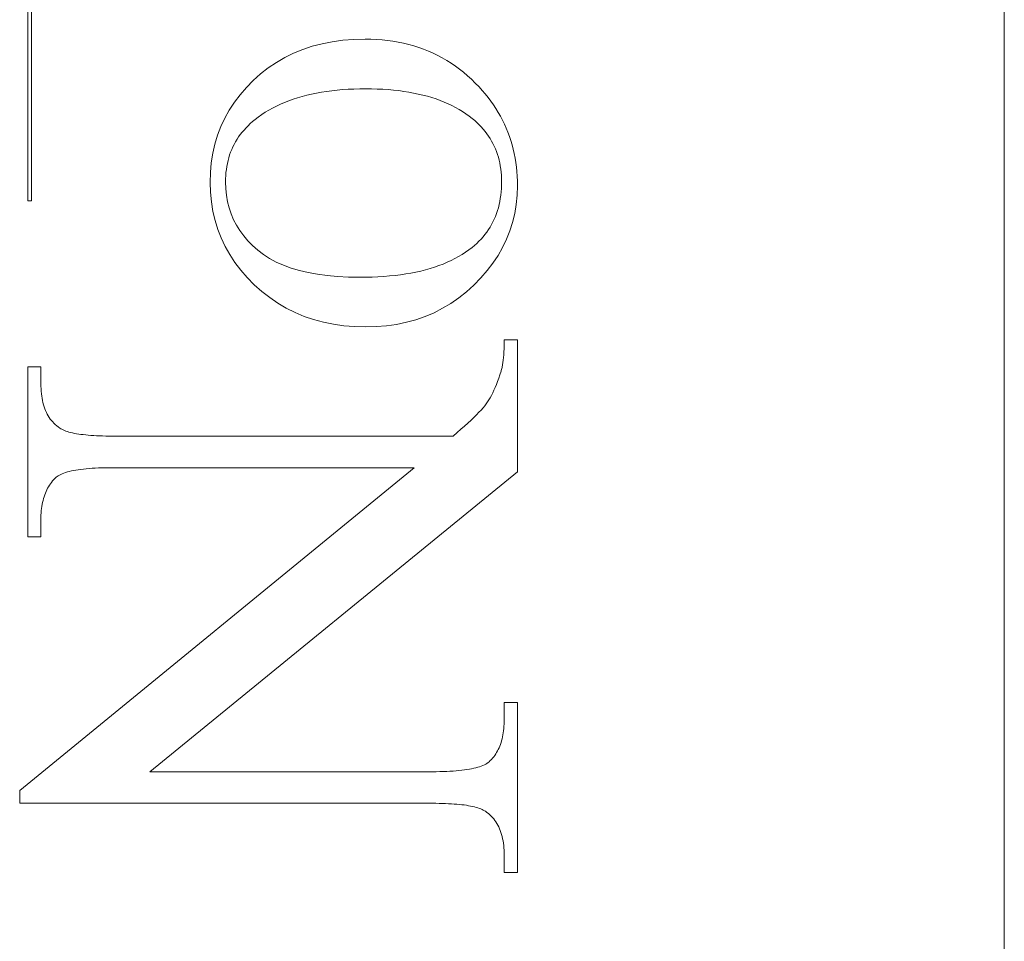
# Model space of a CAD drawing. Units: millimetres. Extents: x 324 to 426, y 0 to 150.
# Drawn here: x 359 to 361, y 80 to 82 of the extents above; entities that cross this region are included whole.
import ezdxf

# ---------------------------------------------------------------- set-up
doc = ezdxf.new("R2010")
doc.units = ezdxf.units.MM
doc.header["$MEASUREMENT"] = 0
doc.layers.add('Visible Edges(ISO)', color=7, linetype='Continuous', lineweight=0)

msp = doc.modelspace()

# ---------------------------------------------------------------- linework, layer by layer
at = {"layer": 'Visible Edges(ISO)', "color": 18, "lineweight": 18, "true_color": 0x000000}
for p, q in [((361.2698, 77.1955), (361.2698, 90.4565)), ((359.1111, 81.8804), (359.1111, 83.1421)), ((359.1198, 83.1421), (359.1198, 81.8804)), ((359.74, 82.2219), (359.7618, 82.2276)), ((359.7618, 82.2276), (359.7843, 82.232)), ((359.7843, 82.232), (359.8076, 82.2352)), ((359.8076, 82.2352), (359.8318, 82.2371)), ((359.8318, 82.2371), (359.8567, 82.2377)), ((359.8567, 82.2377), (359.8694, 82.2375)), ((359.8694, 82.2375), (359.882, 82.237)), ((359.882, 82.237), (359.8944, 82.2361)), ((359.8944, 82.2361), (359.9066, 82.2348)), ((359.9066, 82.2348), (359.9185, 82.2331)), ((359.9185, 82.2331), (359.9303, 82.2311)), ((359.9303, 82.2311), (359.9419, 82.2287)), ((359.9419, 82.2287), (359.9533, 82.226)), ((359.9533, 82.226), (359.9645, 82.2229)), ((359.6794, 82.1971), (359.6988, 82.2067)), ((359.6988, 82.2067), (359.719, 82.2149)), ((359.719, 82.2149), (359.74, 82.2219)), ((359.9645, 82.2229), (359.9755, 82.2194)), ((359.9755, 82.2194), (359.9863, 82.2155)), ((359.9863, 82.2155), (359.9969, 82.2113)), ((359.9969, 82.2113), (360.0073, 82.2067)), ((360.0073, 82.2067), (360.0175, 82.2018)), ((359.643, 82.1743), (359.6608, 82.1864)), ((359.6608, 82.1864), (359.6794, 82.1971)), ((360.0175, 82.2018), (360.0275, 82.1965)), ((360.0275, 82.1965), (360.0373, 82.1908)), ((360.0373, 82.1908), (360.0469, 82.1847)), ((360.0469, 82.1847), (360.0564, 82.1783)), ((359.6096, 82.1464), (359.6259, 82.161)), ((359.6259, 82.161), (359.643, 82.1743)), ((360.0564, 82.1783), (360.0656, 82.1715)), ((360.0656, 82.1715), (360.0746, 82.1644)), ((360.0746, 82.1644), (360.0834, 82.1569)), ((359.5944, 82.1309), (359.6096, 82.1464)), ((360.0834, 82.1569), (360.0921, 82.149)), ((360.0921, 82.149), (360.1005, 82.1407)), ((360.1005, 82.1407), (360.1087, 82.1321)), ((359.568, 82.0981), (359.5805, 82.1148)), ((359.5805, 82.1148), (359.5944, 82.1309)), ((359.7384, 82.1161), (359.7278, 82.1136)), ((359.7492, 82.1183), (359.7384, 82.1161)), ((359.7603, 82.1203), (359.7492, 82.1183)), ((359.7717, 82.1221), (359.7603, 82.1203)), ((359.7833, 82.1236), (359.7717, 82.1221)), ((359.7951, 82.1249), (359.7833, 82.1236)), ((359.8072, 82.126), (359.7951, 82.1249)), ((359.8196, 82.1268), (359.8072, 82.126)), ((359.8322, 82.1274), (359.8196, 82.1268)), ((359.8451, 82.1277), (359.8322, 82.1274)), ((359.8583, 82.1279), (359.8451, 82.1277)), ((359.871, 82.1278), (359.8583, 82.1279)), ((359.8836, 82.1274), (359.871, 82.1278)), ((359.8958, 82.1268), (359.8836, 82.1274)), ((359.9078, 82.126), (359.8958, 82.1268)), ((359.9196, 82.125), (359.9078, 82.126)), ((359.9311, 82.1238), (359.9196, 82.125)), ((359.9423, 82.1223), (359.9311, 82.1238)), ((359.9533, 82.1206), (359.9423, 82.1223)), ((359.964, 82.1186), (359.9533, 82.1206)), ((359.9745, 82.1164), (359.964, 82.1186)), ((359.9847, 82.114), (359.9745, 82.1164)), ((360.1087, 82.1321), (360.1157, 82.1244)), ((360.1157, 82.1244), (360.1223, 82.1166)), ((360.1223, 82.1166), (360.1286, 82.1087)), ((359.5567, 82.0808), (359.568, 82.0981)), ((359.6697, 82.0938), (359.661, 82.0897)), ((359.6788, 82.0977), (359.6697, 82.0938)), ((359.6881, 82.1013), (359.6788, 82.0977)), ((359.6976, 82.1048), (359.6881, 82.1013)), ((359.7074, 82.1079), (359.6976, 82.1048)), ((359.7175, 82.1109), (359.7074, 82.1079)), ((359.7278, 82.1136), (359.7175, 82.1109)), ((359.9946, 82.1114), (359.9847, 82.114)), ((360.0043, 82.1086), (359.9946, 82.1114)), ((360.0138, 82.1055), (360.0043, 82.1086)), ((360.0229, 82.1022), (360.0138, 82.1055)), ((360.0318, 82.0986), (360.0229, 82.1022)), ((360.0405, 82.0949), (360.0318, 82.0986)), ((360.0489, 82.0909), (360.0405, 82.0949)), ((360.1286, 82.1087), (360.1347, 82.1007)), ((360.1347, 82.1007), (360.1404, 82.0925)), ((359.5468, 82.0629), (359.5567, 82.0808)), ((359.6361, 82.0759), (359.6284, 82.0708)), ((359.6442, 82.0807), (359.6361, 82.0759)), ((359.6524, 82.0853), (359.6442, 82.0807)), ((359.661, 82.0897), (359.6524, 82.0853)), ((360.057, 82.0866), (360.0489, 82.0909)), ((360.0649, 82.0822), (360.057, 82.0866)), ((360.0725, 82.0775), (360.0649, 82.0822)), ((360.0799, 82.0726), (360.0725, 82.0775)), ((360.087, 82.0674), (360.0799, 82.0726)), ((360.1404, 82.0925), (360.1459, 82.0842)), ((360.1459, 82.0842), (360.151, 82.0758)), ((360.151, 82.0758), (360.1559, 82.0673)), ((359.5382, 82.0444), (359.5468, 82.0629)), ((359.6032, 82.051), (359.5983, 82.0464)), ((359.6083, 82.0555), (359.6032, 82.051)), ((359.6136, 82.0599), (359.6083, 82.0555)), ((359.6209, 82.0655), (359.6136, 82.0599)), ((359.6284, 82.0708), (359.6209, 82.0655)), ((360.0939, 82.0621), (360.087, 82.0674)), ((360.0992, 82.0576), (360.0939, 82.0621)), ((360.1042, 82.0531), (360.0992, 82.0576)), ((360.109, 82.0484), (360.1042, 82.0531)), ((360.1559, 82.0673), (360.1605, 82.0586)), ((360.1605, 82.0586), (360.1647, 82.0498)), ((360.1647, 82.0498), (360.1687, 82.0409)), ((359.5309, 82.0253), (359.5382, 82.0444)), ((359.5851, 82.0318), (359.5811, 82.0267)), ((359.5893, 82.0368), (359.5851, 82.0318)), ((359.5937, 82.0417), (359.5893, 82.0368)), ((359.5983, 82.0464), (359.5937, 82.0417)), ((360.1137, 82.0436), (360.109, 82.0484)), ((360.118, 82.0387), (360.1137, 82.0436)), ((360.1222, 82.0336), (360.118, 82.0387)), ((360.1261, 82.0285), (360.1222, 82.0336)), ((360.1298, 82.0232), (360.1261, 82.0285)), ((360.1687, 82.0409), (360.1724, 82.0318)), ((360.1724, 82.0318), (360.1758, 82.0226)), ((359.525, 82.0056), (359.5309, 82.0253)), ((359.5706, 82.0107), (359.5675, 82.0051)), ((359.5739, 82.0162), (359.5706, 82.0107)), ((359.5774, 82.0215), (359.5739, 82.0162)), ((359.5811, 82.0267), (359.5774, 82.0215)), ((360.1333, 82.0178), (360.1298, 82.0232)), ((360.1366, 82.0123), (360.1333, 82.0178)), ((360.1396, 82.0067), (360.1366, 82.0123)), ((360.1424, 82.0009), (360.1396, 82.0067)), ((360.1758, 82.0226), (360.1789, 82.0133)), ((360.1789, 82.0133), (360.1817, 82.0039)), ((359.517, 81.9645), (359.5203, 81.9854)), ((359.5203, 81.9854), (359.525, 82.0056)), ((359.5597, 81.9877), (359.5575, 81.9817)), ((359.5621, 81.9936), (359.5597, 81.9877)), ((359.5647, 81.9994), (359.5621, 81.9936)), ((359.5675, 82.0051), (359.5647, 81.9994)), ((360.145, 81.995), (360.1424, 82.0009)), ((360.1474, 81.989), (360.145, 81.995)), ((360.1495, 81.9829), (360.1474, 81.989)), ((360.1817, 82.0039), (360.1842, 81.9944)), ((360.1842, 81.9944), (360.1864, 81.9847)), ((360.1864, 81.9847), (360.1883, 81.9749)), ((359.5151, 81.943), (359.517, 81.9645)), ((359.5524, 81.9628), (359.5512, 81.9563)), ((359.5539, 81.9692), (359.5524, 81.9628)), ((359.5556, 81.9755), (359.5539, 81.9692)), ((359.5575, 81.9817), (359.5556, 81.9755)), ((360.1514, 81.9767), (360.1495, 81.9829)), ((360.1531, 81.9703), (360.1514, 81.9767)), ((360.1546, 81.9639), (360.1531, 81.9703)), ((360.1558, 81.9573), (360.1546, 81.9639)), ((360.1883, 81.9749), (360.1899, 81.965)), ((360.1899, 81.965), (360.1913, 81.9549)), ((359.5144, 81.9209), (359.5151, 81.943)), ((359.5494, 81.9429), (359.5488, 81.9361)), ((359.5502, 81.9497), (359.5494, 81.9429)), ((359.5512, 81.9563), (359.5502, 81.9497)), ((360.1568, 81.9506), (360.1558, 81.9573)), ((360.1576, 81.9437), (360.1568, 81.9506)), ((360.1582, 81.9368), (360.1576, 81.9437)), ((360.1913, 81.9549), (360.1923, 81.9448)), ((360.1923, 81.9448), (360.193, 81.9345)), ((359.5151, 81.8991), (359.5144, 81.9209)), ((359.5485, 81.9291), (359.5484, 81.922)), ((359.5484, 81.922), (359.5489, 81.907)), ((359.5488, 81.9361), (359.5485, 81.9291)), ((360.1585, 81.9297), (360.1582, 81.9368)), ((360.1586, 81.9225), (360.1585, 81.9297)), ((360.1585, 81.9148), (360.1586, 81.9225)), ((360.193, 81.9345), (360.1935, 81.924)), ((360.1935, 81.924), (360.1936, 81.9135)), ((359.5171, 81.8778), (359.5151, 81.8991)), ((359.5489, 81.907), (359.5503, 81.8924)), ((360.1568, 81.8927), (360.1576, 81.8999)), ((360.1576, 81.8999), (360.1582, 81.9073)), ((360.1582, 81.9073), (360.1585, 81.9148)), ((360.1936, 81.9135), (360.193, 81.8926)), ((359.1198, 81.8804), (359.1111, 81.8804)), ((359.5205, 81.857), (359.5171, 81.8778)), ((359.5503, 81.8924), (359.5528, 81.8783)), ((359.5528, 81.8783), (359.5563, 81.8646)), ((360.1531, 81.8718), (360.1545, 81.8786)), ((360.1545, 81.8786), (360.1558, 81.8856)), ((360.1558, 81.8856), (360.1568, 81.8927)), ((360.193, 81.8926), (360.191, 81.8722)), ((359.5252, 81.8368), (359.5205, 81.857)), ((359.5563, 81.8646), (359.5607, 81.8514)), ((360.1473, 81.8521), (360.1494, 81.8585)), ((360.1494, 81.8585), (360.1514, 81.8651)), ((360.1514, 81.8651), (360.1531, 81.8718)), ((360.191, 81.8722), (360.1876, 81.8522)), ((359.5313, 81.8172), (359.5252, 81.8368)), ((359.5607, 81.8514), (359.5662, 81.8386)), ((359.5662, 81.8386), (359.5726, 81.8262)), ((360.1364, 81.8279), (360.1395, 81.8337)), ((360.1395, 81.8337), (360.1423, 81.8397)), ((360.1423, 81.8397), (360.1449, 81.8459)), ((360.1449, 81.8459), (360.1473, 81.8521)), ((360.183, 81.8327), (360.177, 81.8137)), ((360.1876, 81.8522), (360.183, 81.8327)), ((359.5388, 81.7981), (359.5313, 81.8172)), ((359.5726, 81.8262), (359.5801, 81.8143)), ((359.5801, 81.8143), (359.5885, 81.8028)), ((360.1219, 81.8059), (360.1259, 81.8112)), ((360.1259, 81.8112), (360.1296, 81.8166)), ((360.1296, 81.8166), (360.1331, 81.8222)), ((360.1331, 81.8222), (360.1364, 81.8279)), ((360.177, 81.8137), (360.1696, 81.7952)), ((359.5476, 81.7795), (359.5388, 81.7981)), ((359.5885, 81.8028), (359.5979, 81.7918)), ((359.5979, 81.7918), (359.6083, 81.7812)), ((360.1038, 81.7861), (360.1086, 81.7909)), ((360.1086, 81.7909), (360.1133, 81.7957)), ((360.1133, 81.7957), (360.1177, 81.8007)), ((360.1177, 81.8007), (360.1219, 81.8059)), ((360.1696, 81.7952), (360.1609, 81.7772)), ((359.5578, 81.7615), (359.5476, 81.7795)), ((359.6083, 81.7812), (359.6197, 81.771)), ((359.6197, 81.771), (359.6322, 81.7615)), ((360.0716, 81.7617), (360.0791, 81.7666)), ((360.0791, 81.7666), (360.0864, 81.7717)), ((360.0864, 81.7717), (360.0933, 81.7771)), ((360.0933, 81.7771), (360.0987, 81.7816)), ((360.0987, 81.7816), (360.1038, 81.7861)), ((360.1609, 81.7772), (360.1509, 81.7596)), ((359.5693, 81.744), (359.5578, 81.7615)), ((359.6322, 81.7615), (359.6458, 81.7528)), ((359.6458, 81.7528), (359.6606, 81.7449)), ((359.6606, 81.7449), (359.6765, 81.7378)), ((360.0384, 81.7443), (360.0472, 81.7483)), ((360.0472, 81.7483), (360.0556, 81.7525)), ((360.0556, 81.7525), (360.0637, 81.757)), ((360.0637, 81.757), (360.0716, 81.7617)), ((360.1509, 81.7596), (360.1396, 81.7425)), ((359.5822, 81.7271), (359.5693, 81.744)), ((359.5964, 81.7107), (359.5822, 81.7271)), ((359.6765, 81.7378), (359.6935, 81.7316)), ((359.6935, 81.7316), (359.7117, 81.7262)), ((359.7117, 81.7262), (359.7311, 81.7217)), ((359.9691, 81.7227), (359.9799, 81.7251)), ((359.9799, 81.7251), (359.9904, 81.7278)), ((359.9904, 81.7278), (360.0006, 81.7306)), ((360.0006, 81.7306), (360.0105, 81.7337)), ((360.0105, 81.7337), (360.0201, 81.737)), ((360.0201, 81.737), (360.0294, 81.7405)), ((360.0294, 81.7405), (360.0384, 81.7443)), ((360.1269, 81.7259), (360.1129, 81.7097)), ((360.1396, 81.7425), (360.1269, 81.7259)), ((359.612, 81.6949), (359.5964, 81.7107)), ((359.7311, 81.7217), (359.7516, 81.7179)), ((359.7516, 81.7179), (359.7732, 81.715)), ((359.7732, 81.715), (359.796, 81.713)), ((359.796, 81.713), (359.8199, 81.7117)), ((359.8199, 81.7117), (359.845, 81.7113)), ((359.845, 81.7113), (359.8587, 81.7114)), ((359.8587, 81.7114), (359.8722, 81.7118)), ((359.8722, 81.7118), (359.8853, 81.7123)), ((359.8853, 81.7123), (359.8982, 81.7131)), ((359.8982, 81.7131), (359.9107, 81.7142)), ((359.9107, 81.7142), (359.923, 81.7154)), ((359.923, 81.7154), (359.935, 81.7169)), ((359.935, 81.7169), (359.9466, 81.7186)), ((359.9466, 81.7186), (359.958, 81.7206)), ((359.958, 81.7206), (359.9691, 81.7227)), ((360.1129, 81.7097), (360.0976, 81.6941)), ((359.6287, 81.6799), (359.612, 81.6949)), ((359.646, 81.6663), (359.6287, 81.6799)), ((360.0976, 81.6941), (360.0812, 81.6793)), ((359.664, 81.654), (359.646, 81.6663)), ((360.0642, 81.6658), (360.0466, 81.6535)), ((360.0812, 81.6793), (360.0642, 81.6658)), ((359.6827, 81.643), (359.664, 81.654)), ((359.7022, 81.6332), (359.6827, 81.643)), ((360.0282, 81.6426), (360.0093, 81.633)), ((360.0466, 81.6535), (360.0282, 81.6426)), ((359.7223, 81.6248), (359.7022, 81.6332)), ((359.7431, 81.6177), (359.7223, 81.6248)), ((359.7646, 81.6118), (359.7431, 81.6177)), ((359.9693, 81.6175), (359.9483, 81.6117)), ((359.9896, 81.6246), (359.9693, 81.6175)), ((360.0093, 81.633), (359.9896, 81.6246)), ((359.7869, 81.6073), (359.7646, 81.6118)), ((359.8098, 81.6041), (359.7869, 81.6073)), ((359.8334, 81.6021), (359.8098, 81.6041)), ((359.8577, 81.6015), (359.8334, 81.6021)), ((359.8814, 81.6021), (359.8577, 81.6015)), ((359.9043, 81.604), (359.8814, 81.6021)), ((359.9266, 81.6072), (359.9043, 81.604)), ((359.9483, 81.6117), (359.9266, 81.6072)), ((360.1644, 81.5733), (360.1936, 81.5733)), ((360.1644, 81.5695), (360.1644, 81.5733)), ((360.1936, 81.5733), (360.1936, 81.2815)), ((360.1638, 81.548), (360.164, 81.5514)), ((360.164, 81.5514), (360.1641, 81.5548)), ((360.1641, 81.5548), (360.1642, 81.5584)), ((360.1642, 81.5584), (360.1643, 81.562)), ((360.1643, 81.562), (360.1644, 81.5657)), ((360.1644, 81.5657), (360.1644, 81.5695)), ((360.162, 81.5268), (360.1624, 81.5296)), ((360.1624, 81.5296), (360.1627, 81.5324)), ((360.1627, 81.5324), (360.163, 81.5354)), ((360.163, 81.5354), (360.1632, 81.5384)), ((360.1632, 81.5384), (360.1635, 81.5415)), ((360.1635, 81.5415), (360.1637, 81.5447)), ((360.1637, 81.5447), (360.1638, 81.548)), ((359.1111, 81.1373), (359.1111, 81.5132)), ((359.1111, 81.5132), (359.1403, 81.5132)), ((359.1403, 81.5132), (359.1403, 81.476)), ((360.1574, 81.5035), (360.1579, 81.5054)), ((360.1579, 81.5054), (360.1585, 81.5075)), ((360.1585, 81.5075), (360.159, 81.5096)), ((360.159, 81.5096), (360.1595, 81.5118)), ((360.1595, 81.5118), (360.16, 81.5141)), ((360.16, 81.5141), (360.1605, 81.5165)), ((360.1605, 81.5165), (360.1609, 81.5189)), ((360.1609, 81.5189), (360.1613, 81.5214)), ((360.1613, 81.5214), (360.1617, 81.5241)), ((360.1617, 81.5241), (360.162, 81.5268)), ((360.1497, 81.4811), (360.1523, 81.4882)), ((360.1523, 81.4882), (360.1548, 81.4957)), ((360.1548, 81.4957), (360.1574, 81.5035)), ((359.1403, 81.476), (359.1404, 81.4703)), ((359.1404, 81.4703), (359.1406, 81.4647)), ((359.1406, 81.4647), (359.1409, 81.4592)), ((360.1417, 81.4616), (360.1444, 81.4677)), ((360.1444, 81.4677), (360.1471, 81.4742)), ((360.1471, 81.4742), (360.1497, 81.4811)), ((359.1409, 81.4592), (359.1414, 81.4539)), ((359.1414, 81.4539), (359.1421, 81.4487)), ((359.1421, 81.4487), (359.1429, 81.4437)), ((359.1429, 81.4437), (359.1438, 81.4388)), ((360.1276, 81.4356), (360.1305, 81.4401)), ((360.1305, 81.4401), (360.1333, 81.445)), ((360.1333, 81.445), (360.1361, 81.4502)), ((360.1361, 81.4502), (360.1389, 81.4557)), ((360.1389, 81.4557), (360.1417, 81.4616)), ((359.1438, 81.4388), (359.1449, 81.4341)), ((359.1449, 81.4341), (359.1461, 81.4295)), ((359.1461, 81.4295), (359.1475, 81.425)), ((359.1475, 81.425), (359.149, 81.4207)), ((359.149, 81.4207), (359.1507, 81.4166)), ((360.1134, 81.4178), (360.1177, 81.4227)), ((360.1177, 81.4227), (360.1214, 81.4272)), ((360.1214, 81.4272), (360.1246, 81.4314)), ((360.1246, 81.4314), (360.1276, 81.4356)), ((359.1507, 81.4166), (359.1525, 81.4126)), ((359.1525, 81.4126), (359.1544, 81.4087)), ((359.1544, 81.4087), (359.1565, 81.4049)), ((359.1565, 81.4049), (359.1588, 81.4014)), ((359.1588, 81.4014), (359.1611, 81.3979)), ((359.1611, 81.3979), (359.1637, 81.3946)), ((360.0911, 81.3953), (360.0975, 81.4014)), ((360.0975, 81.4014), (360.1033, 81.4072)), ((360.1033, 81.4072), (360.1086, 81.4127)), ((360.1086, 81.4127), (360.1134, 81.4178)), ((359.1637, 81.3946), (359.1663, 81.3915)), ((359.1663, 81.3915), (359.1692, 81.3885)), ((359.1692, 81.3885), (359.1721, 81.3856)), ((359.1721, 81.3856), (359.1752, 81.3829)), ((359.1752, 81.3829), (359.1785, 81.3803)), ((359.1785, 81.3803), (359.1819, 81.3779)), ((359.1819, 81.3779), (359.1841, 81.3764)), ((359.1841, 81.3764), (359.1866, 81.3751)), ((359.1866, 81.3751), (359.1893, 81.3737)), ((360.0603, 81.3678), (360.0688, 81.3752)), ((360.0688, 81.3752), (360.0767, 81.3822)), ((360.0767, 81.3822), (360.0842, 81.3889)), ((360.0842, 81.3889), (360.0911, 81.3953)), ((359.1893, 81.3737), (359.1922, 81.3725)), ((359.1922, 81.3725), (359.1954, 81.3713)), ((359.1954, 81.3713), (359.1988, 81.3701)), ((359.1988, 81.3701), (359.2024, 81.3691)), ((359.2024, 81.3691), (359.2062, 81.3681)), ((359.2062, 81.3681), (359.2103, 81.3671)), ((359.2103, 81.3671), (359.2146, 81.3662)), ((359.2146, 81.3662), (359.2191, 81.3654)), ((359.2191, 81.3654), (359.2239, 81.3646)), ((359.2239, 81.3646), (359.2288, 81.3639)), ((359.2288, 81.3639), (359.234, 81.3633)), ((359.234, 81.3633), (359.2395, 81.3627)), ((359.2395, 81.3627), (359.2451, 81.3622)), ((359.2451, 81.3622), (359.251, 81.3617)), ((359.251, 81.3617), (359.2571, 81.3613)), ((359.2571, 81.3613), (359.2635, 81.361)), ((359.2635, 81.361), (359.2701, 81.3607)), ((359.2701, 81.3607), (359.2768, 81.3605)), ((359.2768, 81.3605), (359.2839, 81.3603)), ((359.2839, 81.3603), (359.2911, 81.3602)), ((359.2911, 81.3602), (359.2986, 81.3602)), ((359.2986, 81.3602), (360.0512, 81.3602)), ((360.0512, 81.3602), (360.0603, 81.3678)), ((359.0934, 80.5766), (359.9655, 81.2903)), ((359.2403, 81.288), (359.2342, 81.2873)), ((359.2467, 81.2885), (359.2403, 81.288)), ((359.2533, 81.289), (359.2467, 81.2885)), ((359.2602, 81.2894), (359.2533, 81.289)), ((359.2674, 81.2897), (359.2602, 81.2894)), ((359.2748, 81.29), (359.2674, 81.2897)), ((359.2825, 81.2902), (359.2748, 81.29)), ((359.2904, 81.2903), (359.2825, 81.2902)), ((359.2986, 81.2903), (359.2904, 81.2903)), ((359.9655, 81.2903), (359.2986, 81.2903)), ((359.1712, 81.2665), (359.1685, 81.2637)), ((359.1739, 81.2691), (359.1712, 81.2665)), ((359.1761, 81.2708), (359.1739, 81.2691)), ((359.1785, 81.2725), (359.1761, 81.2708)), ((359.1813, 81.2741), (359.1785, 81.2725)), ((359.1842, 81.2756), (359.1813, 81.2741)), ((359.1875, 81.277), (359.1842, 81.2756)), ((359.191, 81.2784), (359.1875, 81.277)), ((359.1947, 81.2797), (359.191, 81.2784)), ((359.1988, 81.2809), (359.1947, 81.2797)), ((359.203, 81.282), (359.1988, 81.2809)), ((359.2076, 81.2831), (359.203, 81.282)), ((359.2124, 81.2841), (359.2076, 81.2831)), ((359.2175, 81.285), (359.2124, 81.2841)), ((359.2228, 81.2859), (359.2175, 81.285)), ((359.2284, 81.2866), (359.2228, 81.2859)), ((359.2342, 81.2873), (359.2284, 81.2866)), ((360.1936, 81.2815), (359.3808, 80.6182)), ((359.1552, 81.2449), (359.1534, 81.2414)), ((359.1571, 81.2483), (359.1552, 81.2449)), ((359.1592, 81.2516), (359.1571, 81.2483)), ((359.1613, 81.2548), (359.1592, 81.2516)), ((359.1636, 81.2579), (359.1613, 81.2548)), ((359.166, 81.2609), (359.1636, 81.2579)), ((359.1685, 81.2637), (359.166, 81.2609)), ((359.1473, 81.2262), (359.1461, 81.2221)), ((359.1487, 81.2302), (359.1473, 81.2262)), ((359.1501, 81.234), (359.1487, 81.2302)), ((359.1517, 81.2378), (359.1501, 81.234)), ((359.1534, 81.2414), (359.1517, 81.2378)), ((359.1424, 81.2048), (359.1417, 81.2001)), ((359.1431, 81.2093), (359.1424, 81.2048)), ((359.144, 81.2137), (359.1431, 81.2093)), ((359.145, 81.218), (359.144, 81.2137)), ((359.1461, 81.2221), (359.145, 81.218)), ((359.1405, 81.1856), (359.1403, 81.1805)), ((359.1403, 81.1805), (359.1403, 81.1753)), ((359.1408, 81.1905), (359.1405, 81.1856)), ((359.1412, 81.1954), (359.1408, 81.1905)), ((359.1417, 81.2001), (359.1412, 81.1954)), ((359.1403, 81.1753), (359.1403, 81.1373)), ((359.1403, 81.1373), (359.1111, 81.1373)), ((360.1644, 80.734), (360.1644, 80.7712)), ((360.1644, 80.7712), (360.1936, 80.7712)), ((360.1936, 80.7712), (360.1936, 80.3953)), ((360.1639, 80.7186), (360.1642, 80.7236)), ((360.1642, 80.7236), (360.1644, 80.7288)), ((360.1644, 80.7288), (360.1644, 80.734)), ((360.1616, 80.6997), (360.1623, 80.7043)), ((360.1623, 80.7043), (360.163, 80.7089)), ((360.163, 80.7089), (360.1635, 80.7137)), ((360.1635, 80.7137), (360.1639, 80.7186)), ((360.1546, 80.6749), (360.156, 80.6787)), ((360.156, 80.6787), (360.1574, 80.6827)), ((360.1574, 80.6827), (360.1586, 80.6868)), ((360.1586, 80.6868), (360.1597, 80.691)), ((360.1597, 80.691), (360.1607, 80.6953)), ((360.1607, 80.6953), (360.1616, 80.6997)), ((360.1434, 80.6543), (360.1455, 80.6574)), ((360.1455, 80.6574), (360.1476, 80.6607)), ((360.1476, 80.6607), (360.1495, 80.6641)), ((360.1495, 80.6641), (360.1513, 80.6675)), ((360.1513, 80.6675), (360.153, 80.6712)), ((360.153, 80.6712), (360.1546, 80.6749)), ((360.1205, 80.6335), (360.1235, 80.6351)), ((360.1235, 80.6351), (360.1262, 80.6367)), ((360.1262, 80.6367), (360.1286, 80.6385)), ((360.1286, 80.6385), (360.1308, 80.6403)), ((360.1308, 80.6403), (360.1336, 80.6428)), ((360.1336, 80.6428), (360.1362, 80.6455)), ((360.1362, 80.6455), (360.1387, 80.6483)), ((360.1387, 80.6483), (360.1411, 80.6512)), ((360.1411, 80.6512), (360.1434, 80.6543)), ((359.3808, 80.6182), (360.0061, 80.6182)), ((360.0061, 80.6182), (360.0143, 80.6182)), ((360.0143, 80.6182), (360.0223, 80.6183)), ((360.0223, 80.6183), (360.0299, 80.6185)), ((360.0299, 80.6185), (360.0374, 80.6188)), ((360.0374, 80.6188), (360.0445, 80.6191)), ((360.0445, 80.6191), (360.0514, 80.6195)), ((360.0514, 80.6195), (360.058, 80.62)), ((360.058, 80.62), (360.0644, 80.6206)), ((360.0644, 80.6206), (360.0705, 80.6213)), ((360.0705, 80.6213), (360.0764, 80.622)), ((360.0764, 80.622), (360.082, 80.6228)), ((360.082, 80.6228), (360.0873, 80.6237)), ((360.0873, 80.6237), (360.0923, 80.6246)), ((360.0923, 80.6246), (360.0972, 80.6257)), ((360.0972, 80.6257), (360.1017, 80.6268)), ((360.1017, 80.6268), (360.106, 80.628)), ((360.106, 80.628), (360.11, 80.6293)), ((360.11, 80.6293), (360.1138, 80.6306)), ((360.1138, 80.6306), (360.1173, 80.632)), ((360.1173, 80.632), (360.1205, 80.6335)), ((359.0934, 80.5483), (359.0934, 80.5766)), ((360.0061, 80.5483), (359.0934, 80.5483)), ((360.0136, 80.5483), (360.0061, 80.5483)), ((360.0209, 80.5482), (360.0136, 80.5483)), ((360.0279, 80.548), (360.0209, 80.5482)), ((360.0347, 80.5478), (360.0279, 80.548)), ((360.0413, 80.5475), (360.0347, 80.5478)), ((360.0476, 80.5472), (360.0413, 80.5475)), ((360.0537, 80.5468), (360.0476, 80.5472)), ((360.0596, 80.5463), (360.0537, 80.5468)), ((360.0653, 80.5458), (360.0596, 80.5463)), ((360.0707, 80.5452), (360.0653, 80.5458)), ((360.0759, 80.5446), (360.0707, 80.5452)), ((360.0809, 80.5439), (360.0759, 80.5446)), ((360.0856, 80.5431), (360.0809, 80.5439)), ((360.0901, 80.5423), (360.0856, 80.5431)), ((360.0944, 80.5414), (360.0901, 80.5423)), ((360.0985, 80.5404), (360.0944, 80.5414)), ((360.1023, 80.5394), (360.0985, 80.5404)), ((360.106, 80.5383), (360.1023, 80.5394)), ((360.1094, 80.5372), (360.106, 80.5383)), ((360.1125, 80.536), (360.1094, 80.5372)), ((360.1154, 80.5347), (360.1125, 80.536)), ((360.1181, 80.5334), (360.1154, 80.5347)), ((360.1206, 80.532), (360.1181, 80.5334)), ((360.1229, 80.5306), (360.1206, 80.532)), ((360.1263, 80.5282), (360.1229, 80.5306)), ((360.1295, 80.5256), (360.1263, 80.5282)), ((360.1326, 80.5229), (360.1295, 80.5256)), ((360.1356, 80.52), (360.1326, 80.5229)), ((360.1384, 80.517), (360.1356, 80.52)), ((360.1411, 80.5139), (360.1384, 80.517)), ((360.1436, 80.5106), (360.1411, 80.5139)), ((360.146, 80.5072), (360.1436, 80.5106)), ((360.1482, 80.5037), (360.146, 80.5072)), ((360.1503, 80.5), (360.1482, 80.5037)), ((360.1522, 80.4961), (360.1503, 80.5)), ((360.1541, 80.4921), (360.1522, 80.4961)), ((360.1557, 80.488), (360.1541, 80.4921)), ((360.1572, 80.4837), (360.1557, 80.488)), ((360.1586, 80.4793), (360.1572, 80.4837)), ((360.1598, 80.4748), (360.1586, 80.4793)), ((360.1609, 80.4701), (360.1598, 80.4748)), ((360.1618, 80.4653), (360.1609, 80.4701)), ((360.1626, 80.4603), (360.1618, 80.4653)), ((360.1633, 80.4552), (360.1626, 80.4603)), ((360.1638, 80.4499), (360.1633, 80.4552)), ((360.1642, 80.4445), (360.1638, 80.4499)), ((360.1644, 80.439), (360.1642, 80.4445)), ((360.1644, 80.4333), (360.1644, 80.439)), ((360.1644, 80.3953), (360.1644, 80.4333)), ((360.1936, 80.3953), (360.1644, 80.3953))]:
    msp.add_line(p, q, dxfattribs=at)

doc.saveas('drawing.dxf')
